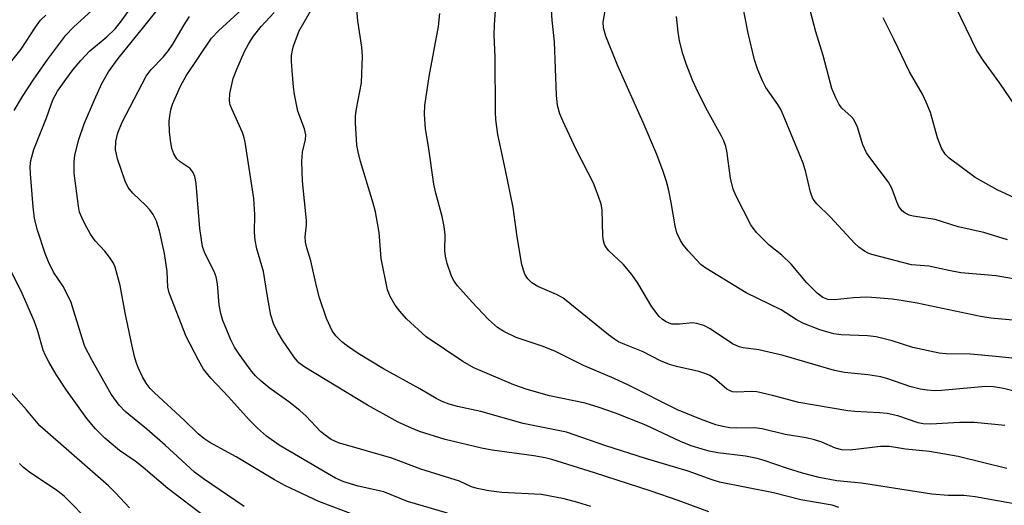
# Model space of a CAD drawing. Units: inches. Extents: x 1297766 to 1303766, y 557448 to 561448.
# Drawn here: x 1300210 to 1300402, y 557588 to 557683 of the extents above; entities that cross this region are included whole.
import ezdxf

# ---------------------------------------------------------------- set-up
doc = ezdxf.new("R2010")
doc.units = ezdxf.units.IN
doc.header["$MEASUREMENT"] = 0
doc.layers.add('Undefined', color=1, linetype='Continuous')

msp = doc.modelspace()

# ---------------------------------------------------------------- linework, layer by layer
at = {"layer": 'Undefined'}
for points, elevation in [([(1300405.3, 557664.77), (1300401.26, 557670.69), (1300398.13, 557674.97), (1300396.76, 557677.08), (1300390.57, 557689.91)], 392), ([(1300406.49, 557631.97), (1300400.57, 557632.99), (1300393.63, 557633.63), (1300391.31, 557634.05), (1300387.4, 557634.9), (1300384.01, 557635.14), (1300376.28, 557637.16), (1300375.51, 557637.45), (1300374.81, 557637.83), (1300373.73, 557638.6), (1300372.9, 557639.34), (1300368.14, 557644.46), (1300365.49, 557647.06), (1300364.96, 557647.71), (1300364.63, 557648.28), (1300364.27, 557649.36), (1300363.36, 557653.27), (1300362.85, 557655.03), (1300358.94, 557664.46), (1300358.47, 557665.5), (1300357.88, 557666.52), (1300355.51, 557669.82), (1300354.86, 557671.13), (1300353.94, 557673.29), (1300353.31, 557675.26), (1300352.09, 557680.47), (1300350.76, 557687.18)], 386), ([(1300402.8, 557640.06), (1300398.16, 557641.46), (1300393.16, 557642.61), (1300388.62, 557644.01), (1300384.33, 557644.66), (1300383.52, 557644.89), (1300382.78, 557645.25), (1300382.16, 557645.74), (1300381.54, 557646.55), (1300381.14, 557647.45), (1300380.16, 557650.16), (1300379.53, 557651.31), (1300376.03, 557655.85), (1300375.21, 557657.03), (1300374.48, 557658.65), (1300373.42, 557662.07), (1300372.72, 557663.55), (1300372.21, 557664.15), (1300370.36, 557665.81), (1300369.87, 557666.51), (1300369.2, 557667.79), (1300368.44, 557669.66), (1300366.76, 557676.06), (1300365.29, 557680.74), (1300363.64, 557687.21)], 388), ([(1300208.56, 557665.36), (1300210.21, 557668.06), (1300212.32, 557671.26), (1300215.16, 557675.34), (1300218.68, 557680.07), (1300220.19, 557681.64), (1300223.82, 557684.93)], 360), ([(1300369.83, 557587.73), (1300368.51, 557588.17), (1300362.36, 557589.21), (1300357.01, 557590.59), (1300346.49, 557592.65), (1300345.01, 557593.11), (1300340.37, 557594.85), (1300332.02, 557597.31), (1300324.23, 557599.79), (1300316.54, 557602.42), (1300308.09, 557604.16), (1300299.8, 557606.47), (1300295.25, 557607.47), (1300293.6, 557607.93), (1300292.25, 557608.42), (1300291.1, 557609), (1300287.91, 557610.89), (1300280.79, 557614.86), (1300275.83, 557617.85), (1300273.72, 557619.24), (1300272.65, 557620.13), (1300271.46, 557621.3), (1300270.78, 557622.26), (1300269.66, 557624.69), (1300268.29, 557628.71), (1300267.69, 557630.96), (1300266.56, 557635.97), (1300265.81, 557638.48), (1300265.56, 557639.57), (1300265.49, 557640.65), (1300265.76, 557642.98), (1300265.76, 557643.83), (1300264.94, 557651.49), (1300264.85, 557655.38), (1300264.93, 557657.17), (1300265.56, 557659.68), (1300265.61, 557660.56), (1300265.32, 557661.75), (1300264.06, 557665.23), (1300263.39, 557668.43), (1300263.19, 557669.9), (1300262.93, 557673.18), (1300262.82, 557674.98), (1300262.83, 557676.09), (1300262.97, 557677.12), (1300263.18, 557677.94), (1300264.28, 557680.88), (1300267.22, 557685.97)], 372), ([(1300402.64, 557595.36), (1300393.1, 557597.71), (1300387.53, 557598.64), (1300382.83, 557599.12), (1300379.68, 557599.64), (1300377.92, 557599.63), (1300371.99, 557598.95), (1300370.4, 557598.99), (1300369.15, 557599.32), (1300366.5, 557600.47), (1300365.04, 557600.96), (1300363.4, 557601.32), (1300359.28, 557602.02), (1300354.79, 557603.13), (1300353.33, 557603.31), (1300349.83, 557603.26), (1300348.49, 557603.31), (1300347.12, 557603.54), (1300345.76, 557603.9), (1300342.76, 557605.01), (1300338.28, 557606.82), (1300328.68, 557611.62), (1300325.85, 557612.93), (1300319.88, 557615.51), (1300314.25, 557618.3), (1300311.81, 557619.24), (1300306.71, 557620.98), (1300304.3, 557622.13), (1300303.05, 557622.92), (1300301.31, 557624.5), (1300298.1, 557627.88), (1300295.25, 557631.06), (1300294.57, 557631.95), (1300294.07, 557632.97), (1300293.26, 557635.44), (1300292.9, 557636.84), (1300292.8, 557637.94), (1300292.83, 557641), (1300292.64, 557642.67), (1300292.28, 557644.62), (1300291.01, 557649.2), (1300290.63, 557650.92), (1300289.59, 557658.27), (1300288.98, 557661.77), (1300288.77, 557664.6), (1300288.86, 557666.34), (1300289.73, 557671.96), (1300291.55, 557681.75), (1300291.83, 557684.28)], 376), ([(1300402.24, 557603.75), (1300396.35, 557604.35), (1300393.47, 557604.32), (1300387.72, 557604.04), (1300386.29, 557604.07), (1300385.33, 557604.27), (1300381.32, 557605.63), (1300379.24, 557606.09), (1300377.78, 557606.26), (1300372.91, 557606.5), (1300371.54, 557606.64), (1300361.95, 557608.27), (1300356.85, 557609.65), (1300353.77, 557610.32), (1300352.66, 557610.38), (1300349.85, 557610.27), (1300349.02, 557610.35), (1300348.55, 557610.5), (1300347.89, 557610.85), (1300345.48, 557612.91), (1300344.56, 557613.52), (1300343.82, 557613.88), (1300342.41, 557614.31), (1300338.06, 557615.26), (1300336.7, 557615.66), (1300334.96, 557616.39), (1300331.55, 557618.18), (1300327.94, 557619.57), (1300326.76, 557620.12), (1300325.96, 557620.61), (1300324.78, 557621.49), (1300315.84, 557628.69), (1300314.62, 557629.34), (1300310.97, 557630.91), (1300309.77, 557631.66), (1300309.03, 557632.45), (1300308.44, 557633.36), (1300308.13, 557634.14), (1300307.83, 557635.24), (1300306.93, 557640.65), (1300306.14, 557646.37), (1300304.66, 557653.68), (1300303.13, 557660.64), (1300302.72, 557663.54), (1300302.65, 557665.02), (1300302.62, 557675.81), (1300302.43, 557680.07), (1300302.46, 557682.05), (1300302.66, 557684.89)], 378), ([(1300406.44, 557609.87), (1300402, 557611), (1300400.06, 557611.32), (1300398.49, 557611.4), (1300389.85, 557610.6), (1300388.41, 557610.55), (1300387.09, 557610.64), (1300385.73, 557610.86), (1300383.7, 557611.39), (1300379.36, 557612.88), (1300377.98, 557613.24), (1300375.44, 557613.69), (1300370.93, 557614.14), (1300368.96, 557614.5), (1300358.91, 557617.45), (1300354.14, 557618.55), (1300351.12, 557618.96), (1300350.29, 557619.14), (1300348.99, 557619.75), (1300344.65, 557622.65), (1300343.38, 557623.28), (1300342.03, 557623.68), (1300341.2, 557623.8), (1300338.64, 557623.54), (1300337.18, 557623.59), (1300336.65, 557623.73), (1300335.89, 557624.07), (1300335.24, 557624.52), (1300334.68, 557625.05), (1300333.25, 557626.92), (1300330.48, 557631.56), (1300329.31, 557633.26), (1300327.65, 557635.27), (1300324.85, 557637.88), (1300324.38, 557638.48), (1300324, 557639.13), (1300323.77, 557639.83), (1300323.66, 557640.81), (1300323.54, 557645.9), (1300323.31, 557647.04), (1300322.78, 557648.7), (1300321.83, 557651.14), (1300318.47, 557657.68), (1300315.82, 557663.31), (1300315.26, 557664.67), (1300314.82, 557666.33), (1300314.58, 557668.36), (1300314.24, 557678.73), (1300313.75, 557683), (1300313.64, 557684.98)], 380), ([(1300404.24, 557616.82), (1300400.5, 557617.27), (1300395.56, 557617.73), (1300390.78, 557617.79), (1300389.41, 557617.88), (1300384.28, 557618.99), (1300380.23, 557620.29), (1300377.09, 557621.08), (1300375.4, 557621.25), (1300370.26, 557621.47), (1300368.84, 557621.68), (1300366.07, 557622.44), (1300362.79, 557623.79), (1300361.49, 557624.45), (1300358.52, 557626.39), (1300351.66, 557629.7), (1300343.83, 557634.52), (1300342.92, 557635.19), (1300341.89, 557636.19), (1300340.32, 557637.89), (1300339.41, 557639), (1300338.85, 557639.93), (1300338.15, 557641.4), (1300337.78, 557642.77), (1300337.05, 557647.34), (1300336.56, 557649.68), (1300336.12, 557651.42), (1300335.45, 557653.4), (1300334.2, 557656.75), (1300331.56, 557663.01), (1300326.55, 557674.18), (1300324.25, 557679.87), (1300323.78, 557681.51), (1300323.76, 557682.6), (1300324.27, 557685.52)], 382), ([(1300204.47, 557670.54), (1300209.94, 557677.31), (1300212.75, 557681.65), (1300213.76, 557682.96), (1300214.75, 557683.96)], 358), ([(1300407.36, 557624.05), (1300399.54, 557624.76), (1300397.48, 557625.03), (1300385.13, 557627.64), (1300381.96, 557628.21), (1300380.25, 557628.43), (1300377.13, 557628.74), (1300375.27, 557628.81), (1300372.68, 557628.68), (1300368.93, 557628.3), (1300367.67, 557628.39), (1300366.67, 557628.77), (1300365.56, 557629.62), (1300363.57, 557631.67), (1300360.5, 557635.32), (1300358.67, 557637.02), (1300356.15, 557638.99), (1300353.75, 557641.44), (1300353.03, 557642.32), (1300352.61, 557643), (1300349.76, 557648.58), (1300349.16, 557649.98), (1300348.6, 557652.13), (1300347.91, 557657.47), (1300347.71, 557658.32), (1300347.33, 557659.39), (1300346.81, 557660.43), (1300344.1, 557665.25), (1300342.3, 557668.87), (1300341.21, 557671.23), (1300339.97, 557674.47), (1300339.3, 557676.38), (1300338.65, 557678.93), (1300338.39, 557680.62), (1300338.07, 557683.73)], 384), ([(1300404.25, 557648.19), (1300400.78, 557649.84), (1300396.46, 557652.26), (1300391.35, 557655.99), (1300390.59, 557656.8), (1300389.86, 557657.97), (1300389.11, 557660), (1300387.72, 557664.94), (1300386.88, 557666.99), (1300386.14, 557668.5), (1300383.64, 557672.86), (1300380.56, 557679.28), (1300378.45, 557683.44)], 390), ([(1300246.02, 557585.84), (1300238.63, 557591.41), (1300233.78, 557595.56), (1300232.21, 557596.76), (1300229.16, 557598.88), (1300226.33, 557601.28), (1300224.46, 557603.11), (1300222.78, 557605.13), (1300218.83, 557610.66), (1300216.8, 557613.72), (1300215.36, 557616.18), (1300214.69, 557617.43), (1300214.25, 557618.5), (1300213.13, 557622.37), (1300212.47, 557624.19), (1300209.98, 557629.99), (1300207.76, 557634.38)], 360), ([(1300231.16, 557587.64), (1300228.41, 557590.62), (1300227.05, 557591.95), (1300213.6, 557603.72), (1300211.02, 557606.82), (1300206.87, 557611.47)], 358), ([(1300223.6, 557584.64), (1300218.42, 557589.87), (1300217.09, 557590.9), (1300211.58, 557594.66), (1300210.42, 557595.55), (1300209.64, 557596.31)], 356)]:
    msp.add_lwpolyline(points, dxfattribs=dict(at, elevation=elevation))
for points in [[(1300253.54, 557587.9, 362), (1300245.58, 557593.32, 362), (1300243.85, 557594.62, 362), (1300238.11, 557599.89, 362), (1300234.54, 557603.05, 362), (1300230.31, 557606.46, 362), (1300229.14, 557607.75, 362), (1300227.57, 557609.86, 362), (1300223.74, 557616.62, 362), (1300222.42, 557619.19, 362), (1300221.85, 557620.82, 362), (1300219.74, 557627.83, 362), (1300218.23, 557630.89, 362), (1300216.28, 557633.76, 362), (1300215.28, 557635.74, 362), (1300214.65, 557637.38, 362), (1300213.16, 557641.92, 362), (1300212.54, 557644.19, 362), (1300212.27, 557646.47, 362), (1300211.77, 557652.92, 362), (1300211.72, 557654.38, 362), (1300211.82, 557655.54, 362), (1300212.43, 557657.7, 362), (1300214.89, 557663.9, 362), (1300216.12, 557667.44, 362), (1300217.08, 557669.12, 362), (1300218.68, 557671.42, 362), (1300220.14, 557673.34, 362), (1300221.64, 557675.11, 362), (1300223.41, 557677.02, 362), (1300226.67, 557679.76, 362), (1300228.3, 557681.31, 362), (1300229.39, 557682.63, 362), (1300234.4, 557689.65, 362)], [(1300275.4, 557586.17, 364), (1300268.14, 557588.91, 364), (1300261.61, 557591.98, 364), (1300259.48, 557593.11, 364), (1300251.97, 557597.66, 364), (1300246.86, 557600.45, 364), (1300245.69, 557601.2, 364), (1300244.55, 557602.15, 364), (1300241.84, 557604.79, 364), (1300236.01, 557610.17, 364), (1300235.19, 557611.01, 364), (1300234.39, 557612.03, 364), (1300233.7, 557613.26, 364), (1300232.84, 557615.08, 364), (1300232.43, 557616.15, 364), (1300232.11, 557617.26, 364), (1300231.63, 557619.24, 364), (1300230.31, 557625.78, 364), (1300229.34, 557631.14, 364), (1300228.36, 557634.72, 364), (1300228.01, 557635.49, 364), (1300227.2, 557636.69, 364), (1300226.28, 557637.82, 364), (1300224.44, 557639.83, 364), (1300223.5, 557641.17, 364), (1300222.4, 557643.15, 364), (1300221.8, 557644.42, 364), (1300221.39, 557645.47, 364), (1300221.13, 557646.64, 364), (1300220.33, 557653.06, 364), (1300220.31, 557655.25, 364), (1300220.47, 557656.63, 364), (1300221.26, 557659.67, 364), (1300222.29, 557662.71, 364), (1300224.28, 557667.44, 364), (1300225.72, 557670.62, 364), (1300227.03, 557672.9, 364), (1300228.9, 557675.49, 364), (1300233.92, 557681.66, 364), (1300238.92, 557688.03, 364)], [(1300405.21, 557588.23, 374), (1300396.45, 557589.84, 374), (1300394.25, 557590.04, 374), (1300391.15, 557590.1, 374), (1300387.97, 557590.31, 374), (1300374.23, 557592.45, 374), (1300369.41, 557592.91, 374), (1300365.93, 557593.62, 374), (1300362.73, 557594.45, 374), (1300359.77, 557595.32, 374), (1300355.18, 557596.94, 374), (1300353.84, 557597.33, 374), (1300351.58, 557597.77, 374), (1300346.14, 557598.4, 374), (1300344.45, 557598.73, 374), (1300343.07, 557599.11, 374), (1300340.94, 557599.81, 374), (1300338.83, 557600.63, 374), (1300332.1, 557603.79, 374), (1300326.12, 557606.19, 374), (1300322.93, 557607.27, 374), (1300320.19, 557608.09, 374), (1300313.22, 557609.57, 374), (1300308.88, 557610.79, 374), (1300306.28, 557611.73, 374), (1300298.42, 557615, 374), (1300296.28, 557616.24, 374), (1300289.12, 557621.09, 374), (1300285.3, 557624.6, 374), (1300283.95, 557626.13, 374), (1300283.07, 557627.28, 374), (1300282.06, 557628.98, 374), (1300281.56, 557630.3, 374), (1300280.35, 557636.4, 374), (1300279.96, 557641.47, 374), (1300279.21, 557645.53, 374), (1300278.78, 557647.22, 374), (1300276.31, 557655.35, 374), (1300275.82, 557657.23, 374), (1300275.57, 557658.57, 374), (1300275.32, 557662.94, 374), (1300275.32, 557664.31, 374), (1300275.49, 557665.68, 374), (1300276.48, 557670.75, 374), (1300276.69, 557675.98, 374), (1300276.57, 557677.71, 374), (1300275.78, 557682.88, 374), (1300275.45, 557686.73, 374)], [(1300321.3, 557587.89, 368), (1300318.77, 557588.72, 368), (1300316.1, 557589.41, 368), (1300311.68, 557590.24, 368), (1300303.9, 557590.65, 368), (1300301.37, 557590.99, 368), (1300299.08, 557591.42, 368), (1300298.02, 557591.78, 368), (1300295.63, 557592.9, 368), (1300288.1, 557595.21, 368), (1300282.41, 557597.35, 368), (1300272.02, 557600.36, 368), (1300270.56, 557601.03, 368), (1300269.36, 557601.84, 368), (1300268.48, 557602.61, 368), (1300265.68, 557605.55, 368), (1300264.46, 557606.68, 368), (1300262.28, 557608.38, 368), (1300258.45, 557611.13, 368), (1300256.85, 557612.42, 368), (1300255.79, 557613.44, 368), (1300254.97, 557614.38, 368), (1300252.56, 557617.73, 368), (1300251.68, 557619.09, 368), (1300250.94, 557620.49, 368), (1300249.36, 557624.28, 368), (1300248.99, 557625.65, 368), (1300248.68, 557627.32, 368), (1300248.33, 557631.43, 368), (1300248.05, 557632.79, 368), (1300247.66, 557633.84, 368), (1300245.84, 557637.42, 368), (1300245.4, 557638.77, 368), (1300244.85, 557642.29, 368), (1300244.16, 557651.03, 368), (1300243.93, 557652.46, 368), (1300243.61, 557653.19, 368), (1300242.97, 557654, 368), (1300241.04, 557655.32, 368), (1300240.4, 557655.89, 368), (1300239.77, 557656.83, 368), (1300239.42, 557657.88, 368), (1300239.15, 557659.52, 368), (1300238.97, 557661.19, 368), (1300238.9, 557663.17, 368), (1300238.99, 557664.31, 368), (1300239.21, 557665.47, 368), (1300239.53, 557666.6, 368), (1300241.07, 557670.09, 368), (1300242.21, 557672.13, 368), (1300247.16, 557679.46, 368), (1300248.51, 557680.91, 368), (1300253.86, 557685.8, 368)], [(1300344.38, 557586.86, 370), (1300338.42, 557589.11, 370), (1300333.09, 557590.93, 370), (1300322.03, 557594.51, 370), (1300313.72, 557597.1, 370), (1300312.41, 557597.42, 370), (1300310.18, 557597.81, 370), (1300302, 557598.94, 370), (1300299.96, 557599.3, 370), (1300292.83, 557600.99, 370), (1300287.85, 557602.59, 370), (1300286.24, 557603.21, 370), (1300283.67, 557604.4, 370), (1300277.66, 557607.76, 370), (1300265.4, 557615.17, 370), (1300264.24, 557616.03, 370), (1300263.32, 557617.11, 370), (1300261.06, 557620.43, 370), (1300260.2, 557621.85, 370), (1300259.37, 557623.53, 370), (1300258.78, 557625.31, 370), (1300258.16, 557628.55, 370), (1300257.31, 557633.87, 370), (1300256.04, 557638.29, 370), (1300255.67, 557640.01, 370), (1300255.6, 557641.48, 370), (1300255.64, 557644.99, 370), (1300255.43, 557648.11, 370), (1300253.76, 557659.12, 370), (1300253.5, 557660.25, 370), (1300253.22, 557661.06, 370), (1300251.13, 557665.67, 370), (1300250.84, 557666.44, 370), (1300250.65, 557667.23, 370), (1300250.74, 557668.67, 370), (1300251.39, 557671.59, 370), (1300252.09, 557673.4, 370), (1300253.64, 557676.87, 370), (1300254.43, 557678.44, 370), (1300255.35, 557679.88, 370), (1300256.87, 557681.72, 370), (1300259.42, 557684.46, 370)], [(1300293.31, 557586.63, 366), (1300285.48, 557588.92, 366), (1300280.88, 557590.78, 366), (1300275.86, 557591.92, 366), (1300273.02, 557592.75, 366), (1300271.38, 557593.48, 366), (1300269.83, 557594.34, 366), (1300260.4, 557599.9, 366), (1300257.89, 557601.64, 366), (1300256.17, 557603.21, 366), (1300254.53, 557604.86, 366), (1300250.5, 557609.35, 366), (1300247.02, 557613, 366), (1300245.59, 557614.78, 366), (1300244.59, 557616.51, 366), (1300242.19, 557621.17, 366), (1300238.88, 557629.68, 366), (1300238.64, 557630.8, 366), (1300238.48, 557633.83, 366), (1300237.98, 557637.35, 366), (1300237.01, 557641.82, 366), (1300236.39, 557643.7, 366), (1300235.79, 557644.97, 366), (1300235.12, 557645.92, 366), (1300234.32, 557646.77, 366), (1300231.76, 557649.15, 366), (1300230.88, 557650.27, 366), (1300230.31, 557651.53, 366), (1300228.81, 557655.91, 366), (1300228.56, 557656.77, 366), (1300228.41, 557657.62, 366), (1300228.48, 557659.24, 366), (1300228.87, 557660.98, 366), (1300229.73, 557663.03, 366), (1300233.58, 557670.56, 366), (1300234.42, 557672.05, 366), (1300235.38, 557673.32, 366), (1300237.73, 557675.75, 366), (1300238.78, 557677.08, 366), (1300239.6, 557678.31, 366), (1300241.79, 557682.07, 366), (1300242.88, 557683.7, 366)]]:
    msp.add_polyline3d(points, dxfattribs=at)

doc.saveas('drawing.dxf')
